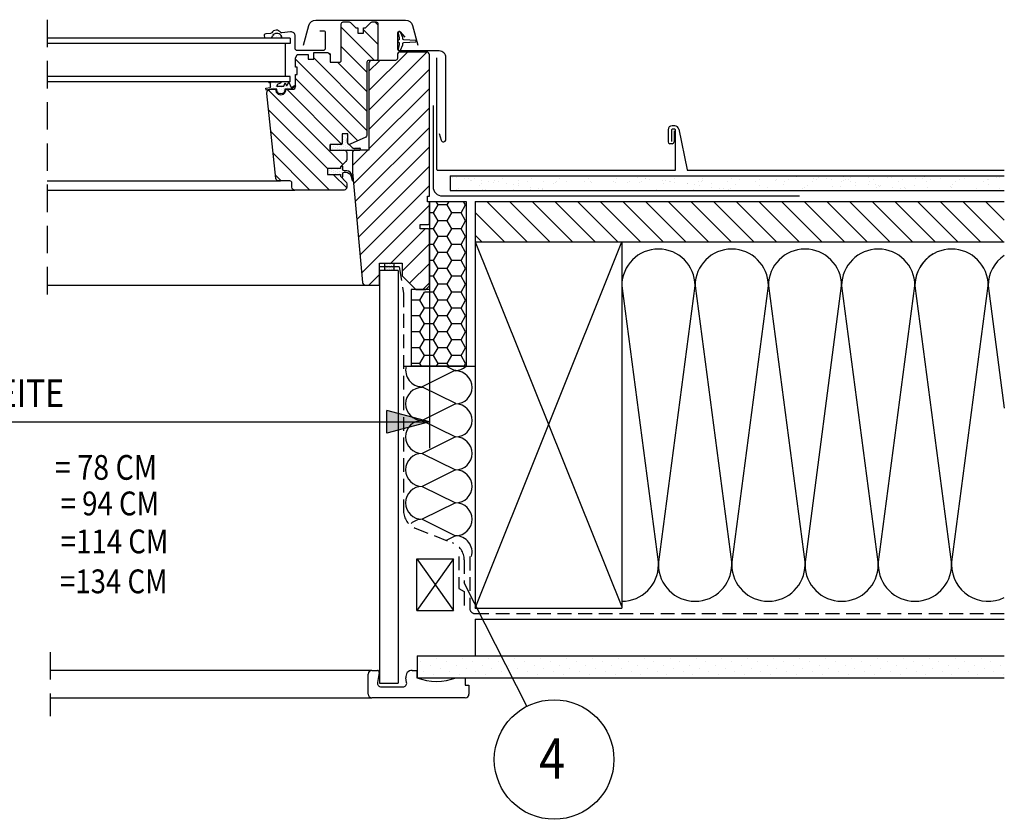
# Model space of a CAD drawing. Extents: x 0 to 4200, y 0 to 2970.
# Drawn here: x 2783 to 3321, y 897 to 1334 of the extents above; entities that cross this region are included whole.
import ezdxf

# ---------------------------------------------------------------- set-up
doc = ezdxf.new("R2010")
doc.units = 0
doc.header["$LTSCALE"] = 60
doc.header["$MEASUREMENT"] = 0
for name, pattern in [('AUSGEZOGEN', [0]), ('VERDECKT', [0.375, 0.25, -0.125]), ('VERDECKT2', [0.1875, 0.125, -0.0625])]:
    doc.linetypes.add(name, pattern=pattern)
for name, color, linetype in [('VELUX-BDX', 6, 'CONTINUOUS'), ('VELUX-DACH', 7, 'CONTINUOUS'), ('VELUX-DACHSCHRAFFUR', 8, 'CONTINUOUS'), ('VELUX-EINDECKRAHMEN', 4, 'CONTINUOUS'), ('VELUX-FENSTER', 2, 'CONTINUOUS'), ('VELUX-FENSTERSCHRAFFUR', 8, 'CONTINUOUS'), ('VELUX-INNENFUTTER', 2, 'CONTINUOUS'), ('VELUX-PUNKT', 1, 'CONTINUOUS'), ('VELUX-ROT', 1, 'CONTINUOUS'), ('VELUX-TEXT', 7, 'CONTINUOUS')]:
    doc.layers.add(name, color=color, linetype=linetype)
doc.styles.add('VELUX-1', font='romans.shx', dxfattribs={"width": 0.85, "height": 15})
pattern_1 = [(150, (3710.3122, 1225.1306), (0.0837341, 1.3950318), [0, -1.25])]
pattern_2 = [(225, (8376.4218, 4798.846), (-0.66291261, 0.22097087), [0, -0.625])]

msp = doc.modelspace()

# ---------------------------------------------------------------- hatches: boundary and pattern name
at = {"layer": 'VELUX-DACHSCHRAFFUR'}
h = msp.add_hatch(dxfattribs=at)
h.set_pattern_fill('AR-SAND', color=256, scale=5, style=0)
h.set_pattern_definition([(142.5, (3926.902, -2237.457), (0.314967, 9.634119), [0, -7.6, 0, -8.5, 0, -8.125]), (172.5, (3926.902, -2237.457), (-8.848884, 14.11073), [0, -4.1, 0, -6.85, 0, -2.625]), (212.5, (3933.052, -2237.457), (-15.57071, 0.028295), [0, -2.5, 0, -9, 0, -11.75]), (222.5, (3933.052, -2237.457), (-15.030633, 4.38838), [0, -1.25, 0, -5.9, 0, -6.75])])
h.paths.add_polyline_path([(3018.3, 1240.43), (3018.3, 1248.43), (3320.75, 1248.43), (3320.75, 1240.43)])
h = msp.add_hatch(dxfattribs=at)
h.set_pattern_fill('ANSI31', color=256, scale=70, style=0)
h.set_pattern_definition([(135, (3926.902, -2240.457), (6.187184, 6.187184), [])])
h.paths.add_polyline_path([(3320.75, 1234.43), (3320.75, 1212.43), (3031.97, 1212.43), (3031.97, 1234.43)])
h = msp.add_hatch(dxfattribs=at)
h.set_pattern_fill('DOTS', color=256, scale=10, angle=-45, style=0)
h.set_pattern_definition(pattern_2)
h.paths.add_polyline_path([(2982.54, 1198.67), (2982.54, 1200.67), (2987.58, 1200.67), (2987.58, 1198.67)])
h = msp.add_hatch(dxfattribs=at)
h.set_pattern_fill('DOTS', color=256, scale=10, angle=-45, style=0)
h.set_pattern_definition(pattern_2)
h.paths.add_polyline_path([(2982.54, 1198.67), (2987.58, 1198.67), (2987.58, 1196.67), (2982.54, 1196.67)])
at = {"layer": 'VELUX-FENSTERSCHRAFFUR'}
h = msp.add_hatch(dxfattribs=at)
h.set_pattern_fill('ANSI31', color=256, scale=60, style=0)
h.set_pattern_definition([(135, (3710.312, 1225.1306), (5.3033, 5.3033), [])])
edge = h.paths.add_edge_path()
edge.add_line((2952.87, 1265.43), (2952.87, 1262.43))
edge.add_line((2952.87, 1262.43), (2960.37, 1262.43))
edge.add_arc((2960.37, 1260.93), 1.5, 0, 90, ccw=False)
edge.add_line((2961.87, 1260.93), (2961.87, 1257.35))
edge.add_arc((2960.37, 1257.35), 1.5, 315, 360, ccw=False)
edge.add_line((2961.43, 1256.29), (2958.37, 1253.23))
edge.add_line((2958.37, 1253.23), (2958.37, 1252.33))
edge.add_line((2958.37, 1252.33), (2951.27, 1252.33))
edge.add_line((2951.27, 1252.33), (2951.27, 1249.13))
edge.add_line((2951.27, 1249.13), (2958.37, 1249.13))
edge.add_line((2958.37, 1249.13), (2958.37, 1248.23))
edge.add_line((2958.37, 1248.23), (2961.43, 1245.17))
edge.add_arc((2960.37, 1244.1), 1.5, 0, 45, ccw=False)
edge.add_line((2961.87, 1244.1), (2961.87, 1242.13))
edge.add_arc((2960.37, 1242.13), 1.5, -90, 0, ccw=False)
edge.add_line((2960.37, 1240.63), (2933.37, 1240.63))
edge.add_arc((2933.37, 1242.13), 1.5, 180, 270, ccw=False)
edge.add_line((2931.87, 1242.13), (2931.87, 1244.63))
edge.add_arc((2930.87, 1244.63), 1, 0, 90)
edge.add_line((2930.87, 1245.63), (2924.62, 1245.63))
edge.add_arc((2924.62, 1247.13), 1.5, 186, 270, ccw=False)
edge.add_line((2923.13, 1246.97), (2918.25, 1293.42))
edge.add_arc((2920.23, 1293.63), 2, 90, 186, ccw=False)
edge.add_line((2920.23, 1295.63), (2923.08, 1295.63))
edge.add_line((2923.08, 1295.63), (2923.13, 1295.63))
edge.add_arc((2925.87, 1295.38), 2.75, 174.7841, 365.2159)
edge.add_line((2928.61, 1295.63), (2928.66, 1295.63))
edge.add_line((2928.66, 1295.63), (2932.37, 1295.63))
edge.add_arc((2932.37, 1297.13), 1.5, 270, 360)
edge.add_line((2933.87, 1297.13), (2933.87, 1303.63))
edge.add_line((2933.87, 1303.63), (2934.87, 1303.63))
edge.add_line((2934.87, 1303.63), (2934.87, 1307.63))
edge.add_line((2934.87, 1307.63), (2933.87, 1307.63))
edge.add_line((2933.87, 1307.63), (2933.87, 1312.63))
edge.add_line((2933.87, 1312.63), (2934.87, 1314.63))
edge.add_line((2934.87, 1314.63), (2940.87, 1314.63))
edge.add_line((2940.87, 1314.63), (2940.87, 1312.13))
edge.add_line((2940.87, 1312.13), (2943.87, 1312.13))
edge.add_line((2943.87, 1312.13), (2943.87, 1315.63))
edge.add_line((2943.87, 1315.63), (2951.37, 1315.63))
edge.add_arc((2951.37, 1314.13), 1.5, 0, 90, ccw=False)
edge.add_line((2952.87, 1314.13), (2952.87, 1310.43))
edge.add_line((2952.87, 1310.43), (2957.87, 1310.43))
edge.add_arc((2957.87, 1311.43), 1, 270, 360)
edge.add_line((2958.87, 1311.43), (2958.87, 1331.43))
edge.add_arc((2959.87, 1331.43), 1, 90, 180, ccw=False)
edge.add_line((2959.87, 1332.43), (2963.15, 1332.43))
edge.add_arc((2963.15, 1331.43), 1, 45, 90, ccw=False)
edge.add_line((2963.86, 1332.13), (2966.77, 1329.23))
edge.add_line((2966.77, 1329.23), (2967.97, 1329.23))
edge.add_line((2967.97, 1329.23), (2967.97, 1326.23))
edge.add_line((2967.97, 1326.23), (2970.97, 1326.23))
edge.add_line((2970.97, 1326.23), (2970.97, 1329.23))
edge.add_line((2970.97, 1329.23), (2972.17, 1329.23))
edge.add_line((2972.17, 1329.23), (2975.08, 1332.13))
edge.add_arc((2975.78, 1331.43), 1, 90, 135, ccw=False)
edge.add_line((2975.78, 1332.43), (2977.87, 1332.43))
edge.add_arc((2977.87, 1331.43), 1, 0, 90, ccw=False)
edge.add_line((2978.87, 1331.43), (2978.87, 1312.43))
edge.add_arc((2977.87, 1312.43), 1, -90, 0, ccw=False)
edge.add_line((2977.87, 1311.43), (2973.87, 1311.43))
edge.add_arc((2973.87, 1310.43), 1, 90, 180)
edge.add_line((2972.87, 1310.43), (2972.87, 1270.5))
edge.add_arc((2971.87, 1270.5), 1, -64.9831, 0, ccw=False)
edge.add_line((2972.29, 1269.59), (2963.79, 1265.62))
edge.add_arc((2963.37, 1266.53), 1, 180, 295.0169, ccw=False)
edge.add_line((2962.37, 1266.53), (2962.37, 1271.23))
edge.add_line((2962.37, 1271.23), (2959.37, 1271.23))
edge.add_line((2959.37, 1271.23), (2959.37, 1266.44))
edge.add_arc((2958.37, 1266.43), 1, -89.9982, 0.5405, ccw=False)
edge.add_line((2958.37, 1265.43), (2952.87, 1265.43))
h = msp.add_hatch(dxfattribs=at)
h.set_pattern_fill('DOTS', color=256, scale=20, angle=30, style=0)
h.set_pattern_definition(pattern_1)
h.paths.add_polyline_path([(2926.01, 1324.97), (2926.36, 1323.72), (2926.39, 1323.63), (2920.87, 1323.63), (2921.28, 1324.83, -0.515836)])
h = msp.add_hatch(dxfattribs=at)
h.set_pattern_fill('ANSI31', color=256, scale=60, angle=90, style=0)
h.set_pattern_definition([(45, (3710.312, 1225.1306), (5.3033, -5.3033), [])])
h.paths.add_polyline_path([(2964.97, 1260.93, -0.414214), (2966.47, 1262.43), (2968.84, 1262.43, 0.103533), (2969.05, 1262.43), (2973.97, 1262.43), (2973.97, 1309.93, -0.414214), (2975.47, 1311.43), (2988.47, 1311.43, 0.414214), (2989.47, 1312.43), (2989.47, 1314.43, -0.414214), (2990.97, 1315.93), (3005.47, 1315.93, -0.414214), (3006.97, 1314.43), (3006.97, 1237.23), (3005.97, 1237.23), (3005.97, 1234.23), (3006.97, 1234.23), (3006.97, 1222.33), (3006.47, 1221.83), (3001.97, 1221.83), (3001.97, 1219.43), (3006.47, 1219.43), (3006.97, 1218.93), (3006.97, 1188.43), (3004.97, 1186.43), (2999.47, 1186.43), (2992.17, 1193.73), (2992.17, 1200.73), (2979.67, 1200.73), (2979.67, 1188.73), (2972.04, 1188.73, -0.387475), (2970.54, 1190.09), (2965.38, 1245.99, 0.069088), (2965.37, 1246.07), (2964.97, 1250.43)])
h = msp.add_hatch(dxfattribs=at)
h.set_pattern_fill('DOTS', color=256, scale=20, angle=30, style=0)
h.set_pattern_definition(pattern_1)
edge = h.paths.add_edge_path()
edge.add_spline(control_points=[(2923.99, 1297.93), (2924.06, 1298.12), (2924.13, 1298.31), (2924.2, 1298.5)], knot_values=[0.173415, 0.173415, 0.173415, 0.173415, 0.775479, 0.775479, 0.775479, 0.775479], degree=3, periodic=0)
edge.add_arc((2923.77, 1301.33), 2.87, 278.7873, 323.5401)
edge.add_line((2926.07, 1299.63), (2919.27, 1299.63))
edge.add_arc((2931, 1314.34), 18.82, 231.4297, 235.317)
edge.add_line((2920.29, 1298.86), (2920.29, 1296.95))
edge.add_arc((2919.99, 1296.95), 0.3, 280, 360, ccw=False)
edge.add_line((2920.04, 1296.66), (2917.62, 1296.23))
edge.add_line((2917.62, 1296.23), (2917.81, 1295.14))
edge.add_line((2917.81, 1295.14), (2920.54, 1295.63))
edge.add_line((2920.54, 1295.63), (2923.62, 1295.63))
edge.add_line((2923.62, 1295.63), (2923.62, 1295.38))
edge.add_arc((2925.87, 1295.38), 2.25, 540, 720)
edge.add_line((2928.12, 1295.38), (2928.12, 1295.63))
edge.add_line((2928.12, 1295.63), (2931.46, 1295.63))
edge.add_line((2931.46, 1295.63), (2933.73, 1297.16))
edge.add_arc((2933.57, 1297.41), 0.3, 304.0243, 477.7627)
edge.add_line((2933.43, 1297.68), (2931.46, 1296.64))
edge.add_line((2931.46, 1296.64), (2930.17, 1299.53))
edge.add_line((2930.17, 1299.53), (2929.42, 1297.83))
edge.add_arc((2929.14, 1297.96), 0.3, 204, 336, ccw=False)
edge.add_line((2928.87, 1297.83), (2928.29, 1299.13))
edge.add_line((2928.29, 1299.13), (2927.49, 1297.33))
edge.add_line((2927.49, 1297.33), (2923.54, 1297.33))
edge.add_spline(control_points=[(2923.54, 1297.33), (2923.63, 1297.43), (2923.72, 1297.54), (2923.81, 1297.64)], knot_values=[0.084315, 0.084315, 0.084315, 0.084315, 0.499395, 0.499395, 0.499395, 0.499395], degree=3, periodic=0)
edge.add_arc((2923.05, 1298.29), 1, 319.2523, 338.9286)
edge = h.paths.add_edge_path(flags=17)
edge.add_line((2923.07, 1295.63), (2923.13, 1295.63))
h = msp.add_hatch(dxfattribs=at)
h.set_pattern_fill('DOTS', color=256, scale=20, angle=30, style=0)
h.set_pattern_definition(pattern_1)
edge = h.paths.add_edge_path()
edge.add_line((2959.37, 1271.23), (2959.37, 1266.44))
edge.add_arc((2958.35, 1266.44), 1.01, 270.8242, 359.7181, ccw=False)
edge.add_line((2958.37, 1265.43), (2952.87, 1265.43))
edge.add_line((2952.87, 1265.43), (2952.87, 1262.43))
edge.add_line((2952.87, 1262.43), (2969.05, 1262.43))
edge.add_arc((2968.95, 1262.92), 0.5, 281.8219, 463.1451)
edge.add_line((2968.83, 1263.4), (2966.04, 1263.4))
edge.add_arc((2966.04, 1265.4), 2, 222.4998, 270, ccw=False)
edge.add_line((2964.57, 1264.05), (2963.2, 1265.54))
edge.add_arc((2963.46, 1266.67), 1.16, 186.4808, 256.8969, ccw=False)
edge.add_line((2962.31, 1266.54), (2962.37, 1271.23))
edge.add_line((2962.37, 1271.23), (2959.37, 1271.23))
h = msp.add_hatch(dxfattribs=at)
h.set_pattern_fill('DOTS', color=256, scale=20, angle=30, style=0)
h.set_pattern_definition(pattern_1)
h.paths.add_polyline_path([(2958.37, 1252.33), (2951.27, 1252.33), (2951.27, 1249.13), (2958.37, 1249.13), (2958.37, 1248.43, 0.198912), (2958.46, 1248.21), (2958.99, 1247.68, 0.668179), (2959.67, 1247.97), (2959.67, 1249.6, -0.32499), (2960.08, 1250.17), (2960.55, 1250.33), (2961.24, 1250.35, -0.357566), (2964.28, 1248.07), (2964.78, 1246, 0.977354), (2965.38, 1245.99), (2965.38, 1246.01), (2964.7, 1248.78, 0.334355), (2961.91, 1251.07), (2960.55, 1251.13), (2960.08, 1251.28, -0.32499), (2959.67, 1251.85), (2959.67, 1253.53, 0.668179), (2959.16, 1253.74), (2958.46, 1253.04, 0.198912), (2958.37, 1252.83)])
at = {"layer": 'VELUX-TEXT'}
msp.add_hatch(color=256, dxfattribs=at).paths.add_polyline_path([(2983.79, 1120.38), (2983.79, 1107.96), (3006.97, 1114.17)])

# ---------------------------------------------------------------- linework, layer by layer
at = {"layer": 'VELUX-BDX', "linetype": 'AUSGEZOGEN'}
msp.add_line((3008.97, 1286.72), (3008.97, 1242.43), dxfattribs=at)
at = {"layer": 'VELUX-BDX'}
for p, q in [((3013.97, 1237.43), (3208.97, 1237.43)), ((3006.97, 1234.43), (3006.97, 1186.43)), ((3006.97, 1234.43), (3026.97, 1234.43)), ((3026.97, 1234.43), (3026.97, 1144.43)), ((3006.97, 1186.43), (2996.97, 1186.43)), ((2996.97, 1186.43), (2996.97, 1144.43)), ((3026.97, 1144.43), (2996.97, 1144.43))]:
    msp.add_line(p, q, dxfattribs=at)
at = {"layer": 'VELUX-BDX', "color": 6}
for p, q in [((3009.22, 1228.18), (3011.72, 1232.51)), ((3011.72, 1232.51), (3010.62, 1234.43)), ((3016.72, 1232.51), (3011.72, 1232.51)), ((3016.72, 1232.51), (3017.83, 1234.43)), ((3019.22, 1228.18), (3016.72, 1232.51)), ((3024.22, 1228.18), (3026.72, 1232.51)), ((3026.72, 1232.51), (3025.62, 1234.43)), ((3009.22, 1228.18), (3006.97, 1228.18)), ((3011.72, 1223.85), (3009.22, 1228.18)), ((3016.72, 1223.85), (3019.22, 1228.18)), ((3024.22, 1228.18), (3019.22, 1228.18)), ((3026.72, 1223.85), (3024.22, 1228.18)), ((3009.22, 1219.52), (3011.72, 1223.85)), ((3016.72, 1223.85), (3011.72, 1223.85)), ((3019.22, 1219.52), (3016.72, 1223.85)), ((3024.22, 1219.52), (3026.72, 1223.85)), ((3026.97, 1223.85), (3026.72, 1223.85)), ((3009.22, 1219.52), (3006.97, 1219.52)), ((3011.72, 1215.19), (3009.22, 1219.52)), ((3009.22, 1210.86), (3011.72, 1215.19)), ((3016.72, 1215.19), (3011.72, 1215.19)), ((3016.72, 1215.19), (3019.22, 1219.52)), ((3019.22, 1210.86), (3016.72, 1215.19)), ((3024.22, 1219.52), (3019.22, 1219.52)), ((3026.72, 1215.19), (3024.22, 1219.52)), ((3024.22, 1210.86), (3026.72, 1215.19)), ((3026.97, 1215.19), (3026.72, 1215.19)), ((3009.22, 1210.86), (3006.97, 1210.86)), ((3011.72, 1206.53), (3009.22, 1210.86)), ((3016.72, 1206.53), (3019.22, 1210.86)), ((3024.22, 1210.86), (3019.22, 1210.86)), ((3026.72, 1206.53), (3024.22, 1210.86)), ((3009.22, 1202.2), (3011.72, 1206.53)), ((3016.72, 1206.53), (3011.72, 1206.53)), ((3019.22, 1202.2), (3016.72, 1206.53)), ((3024.22, 1202.2), (3026.72, 1206.53)), ((3026.97, 1206.53), (3026.72, 1206.53)), ((3009.22, 1202.2), (3006.97, 1202.2)), ((3011.72, 1197.87), (3009.22, 1202.2)), ((3016.72, 1197.87), (3019.22, 1202.2)), ((3024.22, 1202.2), (3019.22, 1202.2)), ((3026.72, 1197.87), (3024.22, 1202.2)), ((3009.22, 1193.54), (3006.97, 1193.54)), ((3009.22, 1193.54), (3011.72, 1197.87)), ((3011.72, 1189.21), (3009.22, 1193.54)), ((3016.72, 1197.87), (3011.72, 1197.87)), ((3019.22, 1193.54), (3016.72, 1197.87)), ((3016.72, 1189.21), (3019.22, 1193.54)), ((3024.22, 1193.54), (3019.22, 1193.54)), ((3024.22, 1193.54), (3026.72, 1197.87)), ((3026.72, 1189.21), (3024.22, 1193.54)), ((3026.97, 1197.87), (3026.72, 1197.87)), ((3009.22, 1184.88), (3011.72, 1189.21)), ((3016.72, 1189.21), (3011.72, 1189.21)), ((3019.22, 1184.88), (3016.72, 1189.21)), ((3024.22, 1184.88), (3026.72, 1189.21)), ((3026.97, 1189.21), (3026.72, 1189.21)), ((3001.72, 1180.55), (3004.22, 1184.88)), ((3009.22, 1184.88), (3004.22, 1184.88)), ((3011.72, 1180.55), (3009.22, 1184.88)), ((3016.72, 1180.55), (3019.22, 1184.88)), ((3024.22, 1184.88), (3019.22, 1184.88)), ((3026.72, 1180.55), (3024.22, 1184.88)), ((3001.72, 1180.55), (2996.97, 1180.55)), ((3004.22, 1176.22), (3001.72, 1180.55)), ((3009.22, 1176.22), (3011.72, 1180.55)), ((3016.72, 1180.55), (3011.72, 1180.55)), ((3019.22, 1176.22), (3016.72, 1180.55)), ((3024.22, 1176.22), (3026.72, 1180.55)), ((3026.97, 1180.55), (3026.72, 1180.55)), ((3001.72, 1171.89), (2996.97, 1171.89)), ((3001.72, 1171.89), (3004.22, 1176.22)), ((3004.22, 1167.56), (3001.72, 1171.89)), ((3009.22, 1176.22), (3004.22, 1176.22)), ((3011.72, 1171.89), (3009.22, 1176.22)), ((3009.22, 1167.56), (3011.72, 1171.89)), ((3016.72, 1171.89), (3011.72, 1171.89)), ((3016.72, 1171.89), (3019.22, 1176.22)), ((3019.22, 1167.56), (3016.72, 1171.89)), ((3024.22, 1176.22), (3019.22, 1176.22)), ((3026.72, 1171.89), (3024.22, 1176.22)), ((3024.22, 1167.56), (3026.72, 1171.89)), ((3026.97, 1171.89), (3026.72, 1171.89)), ((3001.72, 1163.23), (3004.22, 1167.56)), ((3009.22, 1167.56), (3004.22, 1167.56)), ((3011.72, 1163.23), (3009.22, 1167.56)), ((3016.72, 1163.23), (3019.22, 1167.56)), ((3024.22, 1167.56), (3019.22, 1167.56)), ((3026.72, 1163.23), (3024.22, 1167.56)), ((3001.72, 1163.23), (2996.97, 1163.23)), ((3004.22, 1158.9), (3001.72, 1163.23)), ((3009.22, 1158.9), (3011.72, 1163.23)), ((3016.72, 1163.23), (3011.72, 1163.23)), ((3019.22, 1158.9), (3016.72, 1163.23)), ((3024.22, 1158.9), (3026.72, 1163.23)), ((3026.97, 1163.23), (3026.72, 1163.23)), ((3001.72, 1154.57), (3004.22, 1158.9)), ((3009.22, 1158.9), (3004.22, 1158.9)), ((3011.72, 1154.57), (3009.22, 1158.9)), ((3016.72, 1154.57), (3019.22, 1158.9)), ((3024.22, 1158.9), (3019.22, 1158.9)), ((3026.72, 1154.57), (3024.22, 1158.9)), ((3001.72, 1154.57), (2996.97, 1154.57)), ((3004.22, 1150.24), (3001.72, 1154.57)), ((3001.72, 1145.91), (3004.22, 1150.24)), ((3009.22, 1150.24), (3004.22, 1150.24)), ((3009.22, 1150.24), (3011.72, 1154.57)), ((3011.72, 1145.91), (3009.22, 1150.24)), ((3016.72, 1154.57), (3011.72, 1154.57)), ((3019.22, 1150.24), (3016.72, 1154.57)), ((3016.72, 1145.91), (3019.22, 1150.24)), ((3024.22, 1150.24), (3019.22, 1150.24)), ((3024.22, 1150.24), (3026.72, 1154.57)), ((3026.72, 1145.91), (3024.22, 1150.24)), ((3026.97, 1154.57), (3026.72, 1154.57)), ((3001.72, 1145.91), (2996.97, 1145.91)), ((3002.58, 1144.43), (3001.72, 1145.91)), ((3010.87, 1144.43), (3011.72, 1145.91)), ((3016.72, 1145.91), (3011.72, 1145.91)), ((3017.58, 1144.43), (3016.72, 1145.91)), ((3025.87, 1144.43), (3026.72, 1145.91)), ((3026.97, 1145.91), (3026.72, 1145.91))]:
    msp.add_line(p, q, dxfattribs=at)
at = {"layer": 'VELUX-BDX'}
msp.add_arc((3013.97, 1242.43), 5, 180, 270, dxfattribs=at)
at = {"layer": 'VELUX-DACH'}
for p, q in [((3140.89, 1275.73), (3139.5, 1275.73)), ((3143.11, 1273.88), (3147.57, 1251.59)), ((3137.2, 1273.43), (3137.2, 1266.93)), ((3140.5, 1273.03), (3140.5, 1266.93)), ((3139.5, 1265.93), (3138.2, 1265.93)), ((3147.77, 1251.43), (3320.75, 1251.43)), ((3031.97, 1234.43), (3320.75, 1234.43)), ((3031.97, 1234.43), (3031.97, 1012.43)), ((3031.97, 1212.43), (3320.75, 1212.43)), ((3031.97, 1212.43), (3320.75, 1212.43)), ((3031.97, 1212.43), (3187.93, 1212.43)), ((3111.97, 1212.43), (3320.75, 1212.43)), ((3111.97, 1212.43), (3111.97, 1012.43)), ((2982.54, 1200.67), (2982.54, 1198.67)), ((2982.54, 1198.67), (2982.54, 1196.67)), ((2987.58, 1200.67), (2987.58, 1198.67)), ((2987.58, 1198.67), (2987.58, 1196.67)), ((2992.87, 1144.43), (3031.97, 1144.43)), ((3031.97, 1006.43), (3320.75, 1006.43)), ((3031.97, 1006.43), (3031.97, 986.43)), ((3000.33, 986.43), (3320.75, 986.43)), ((3000.33, 986.43), (3000.33, 974.43)), ((3000.33, 974.43), (3320.75, 974.43))]:
    msp.add_line(p, q, dxfattribs=at)
at = {"layer": 'VELUX-DACH', "color": 3, "linetype": 'AUSGEZOGEN'}
for p, q in [((3018.3, 1248.43), (3320.75, 1248.43)), ((3018.3, 1248.43), (3018.3, 1240.43)), ((3018.3, 1240.43), (3320.75, 1240.43)), ((2990.5, 1198.67), (2979.67, 1198.67))]:
    msp.add_line(p, q, dxfattribs=at)
at = {"layer": 'VELUX-DACH', "color": 3, "linetype": 'VERDECKT2'}
for p, q in [((2990.5, 1198.67), (2992.87, 1184.24)), ((2992.87, 1184.24), (2992.87, 1065.42)), ((2999.19, 1056.13), (3019.65, 1048.02)), ((3022.97, 1040.64), (3022.97, 1023.18)), ((3025.97, 1038.73), (3025.97, 1026.14)), ((3028.97, 1040.54), (3028.97, 1012.43)), ((3022.97, 1023.18), (3025.97, 1021.41)), ((3025.97, 1021.41), (3025.97, 1011.71)), ((3031.97, 1009.43), (3320.75, 1009.43))]:
    msp.add_line(p, q, dxfattribs=at)
at = {"layer": 'VELUX-DACH', "color": 7}
for p, q in [((3031.97, 1154.16), (3031.97, 1012.43)), ((3000.08, 1011.11), (3000.08, 1039.32)), ((3000.08, 1039.32), (3020.08, 1039.32)), ((3020.08, 1011.11), (3020.08, 1039.32))]:
    msp.add_line(p, q, dxfattribs=at)
at = {"layer": 'VELUX-DACH', "color": 7, "linetype": 'AUSGEZOGEN'}
msp.add_line((3000.08, 1011.11), (3020.08, 1011.11), dxfattribs=at)
at = {"layer": 'VELUX-DACH', "linetype": 'AUSGEZOGEN'}
msp.add_line((3031.97, 1012.43), (3111.97, 1012.43), dxfattribs=at)
at = {"layer": 'VELUX-DACH', "color": 8}
for p, q in [((3011.06, 984.81), (3011.06, 984.81)), ((3025.2, 984.81), (3025.2, 984.81)), ((3039.35, 984.81), (3039.35, 984.81)), ((3053.49, 984.81), (3053.49, 984.81)), ((3067.63, 984.81), (3067.63, 984.81)), ((3081.77, 984.81), (3081.77, 984.81)), ((3095.92, 984.81), (3095.92, 984.81)), ((3110.06, 984.81), (3110.06, 984.81)), ((3124.2, 984.81), (3124.2, 984.81)), ((3138.34, 984.81), (3138.34, 984.81)), ((3152.48, 984.81), (3152.48, 984.81)), ((3166.63, 984.81), (3166.63, 984.81)), ((3180.77, 984.81), (3180.77, 984.81)), ((3194.91, 984.81), (3194.91, 984.81)), ((3209.05, 984.81), (3209.05, 984.81)), ((3223.19, 984.81), (3223.19, 984.81)), ((3237.34, 984.81), (3237.34, 984.81)), ((3251.48, 984.81), (3251.48, 984.81)), ((3265.62, 984.81), (3265.62, 984.81)), ((3279.76, 984.81), (3279.76, 984.81)), ((3293.91, 984.81), (3293.91, 984.81)), ((3308.05, 984.81), (3308.05, 984.81)), ((3002.22, 983.05), (3002.22, 983.05)), ((3007.53, 981.28), (3007.53, 981.28)), ((3012.83, 979.51), (3012.83, 979.51)), ((3016.37, 983.05), (3016.37, 983.05)), ((3021.67, 981.28), (3021.67, 981.28)), ((3026.97, 979.51), (3026.97, 979.51)), ((3030.51, 983.05), (3030.51, 983.05)), ((3035.81, 981.28), (3035.81, 981.28)), ((3041.11, 979.51), (3041.11, 979.51)), ((3044.65, 983.05), (3044.65, 983.05)), ((3049.95, 981.28), (3049.95, 981.28)), ((3055.26, 979.51), (3055.26, 979.51)), ((3058.79, 983.05), (3058.79, 983.05)), ((3064.1, 981.28), (3064.1, 981.28)), ((3069.4, 979.51), (3069.4, 979.51)), ((3072.93, 983.05), (3072.93, 983.05)), ((3078.24, 981.28), (3078.24, 981.28)), ((3083.54, 979.51), (3083.54, 979.51)), ((3087.08, 983.05), (3087.08, 983.05)), ((3092.38, 981.28), (3092.38, 981.28)), ((3097.68, 979.51), (3097.68, 979.51)), ((3101.22, 983.05), (3101.22, 983.05)), ((3106.52, 981.28), (3106.52, 981.28)), ((3111.83, 979.51), (3111.83, 979.51)), ((3115.36, 983.05), (3115.36, 983.05)), ((3120.66, 981.28), (3120.66, 981.28)), ((3125.97, 979.51), (3125.97, 979.51)), ((3129.5, 983.05), (3129.5, 983.05)), ((3134.81, 981.28), (3134.81, 981.28)), ((3140.11, 979.51), (3140.11, 979.51)), ((3143.65, 983.05), (3143.65, 983.05)), ((3148.95, 981.28), (3148.95, 981.28)), ((3154.25, 979.51), (3154.25, 979.51)), ((3157.79, 983.05), (3157.79, 983.05)), ((3163.09, 981.28), (3163.09, 981.28)), ((3168.39, 979.51), (3168.39, 979.51)), ((3171.93, 983.05), (3171.93, 983.05)), ((3177.23, 981.28), (3177.23, 981.28)), ((3182.54, 979.51), (3182.54, 979.51)), ((3186.07, 983.05), (3186.07, 983.05)), ((3191.37, 981.28), (3191.37, 981.28)), ((3196.68, 979.51), (3196.68, 979.51)), ((3200.21, 983.05), (3200.21, 983.05)), ((3205.52, 981.28), (3205.52, 981.28)), ((3210.82, 979.51), (3210.82, 979.51)), ((3214.36, 983.05), (3214.36, 983.05)), ((3219.66, 981.28), (3219.66, 981.28)), ((3224.96, 979.51), (3224.96, 979.51)), ((3228.5, 983.05), (3228.5, 983.05)), ((3233.8, 981.28), (3233.8, 981.28)), ((3239.1, 979.51), (3239.1, 979.51)), ((3242.64, 983.05), (3242.64, 983.05)), ((3247.94, 981.28), (3247.94, 981.28)), ((3253.25, 979.51), (3253.25, 979.51)), ((3256.78, 983.05), (3256.78, 983.05)), ((3262.09, 981.28), (3262.09, 981.28)), ((3267.39, 979.51), (3267.39, 979.51)), ((3270.92, 983.05), (3270.92, 983.05)), ((3276.23, 981.28), (3276.23, 981.28)), ((3281.53, 979.51), (3281.53, 979.51)), ((3285.07, 983.05), (3285.07, 983.05)), ((3290.37, 981.28), (3290.37, 981.28)), ((3295.67, 979.51), (3295.67, 979.51)), ((3299.21, 983.05), (3299.21, 983.05)), ((3304.51, 981.28), (3304.51, 981.28)), ((3309.82, 979.51), (3309.82, 979.51)), ((3313.35, 983.05), (3313.35, 983.05)), ((3318.65, 981.28), (3318.65, 981.28)), ((3003.99, 977.74), (3003.99, 977.74)), ((3009.29, 975.98), (3009.29, 975.98)), ((3018.13, 977.74), (3018.13, 977.74)), ((3023.44, 975.98), (3023.44, 975.98)), ((3032.28, 977.74), (3032.28, 977.74)), ((3037.58, 975.98), (3037.58, 975.98)), ((3046.42, 977.74), (3046.42, 977.74)), ((3051.72, 975.98), (3051.72, 975.98)), ((3060.56, 977.74), (3060.56, 977.74)), ((3065.86, 975.98), (3065.86, 975.98)), ((3074.7, 977.74), (3074.7, 977.74)), ((3080.01, 975.98), (3080.01, 975.98)), ((3088.84, 977.74), (3088.84, 977.74)), ((3094.15, 975.98), (3094.15, 975.98)), ((3102.99, 977.74), (3102.99, 977.74)), ((3108.29, 975.98), (3108.29, 975.98)), ((3117.13, 977.74), (3117.13, 977.74)), ((3122.43, 975.98), (3122.43, 975.98)), ((3131.27, 977.74), (3131.27, 977.74)), ((3136.57, 975.98), (3136.57, 975.98)), ((3145.41, 977.74), (3145.41, 977.74)), ((3150.72, 975.98), (3150.72, 975.98)), ((3159.56, 977.74), (3159.56, 977.74)), ((3164.86, 975.98), (3164.86, 975.98)), ((3173.7, 977.74), (3173.7, 977.74)), ((3179, 975.98), (3179, 975.98)), ((3187.84, 977.74), (3187.84, 977.74)), ((3193.14, 975.98), (3193.14, 975.98)), ((3201.98, 977.74), (3201.98, 977.74)), ((3207.28, 975.98), (3207.28, 975.98)), ((3216.12, 977.74), (3216.12, 977.74)), ((3221.43, 975.98), (3221.43, 975.98)), ((3230.27, 977.74), (3230.27, 977.74)), ((3235.57, 975.98), (3235.57, 975.98)), ((3244.41, 977.74), (3244.41, 977.74)), ((3249.71, 975.98), (3249.71, 975.98)), ((3258.55, 977.74), (3258.55, 977.74)), ((3263.85, 975.98), (3263.85, 975.98)), ((3272.69, 977.74), (3272.69, 977.74)), ((3278, 975.98), (3278, 975.98)), ((3286.83, 977.74), (3286.83, 977.74)), ((3292.14, 975.98), (3292.14, 975.98)), ((3300.98, 977.74), (3300.98, 977.74)), ((3306.28, 975.98), (3306.28, 975.98)), ((3315.12, 977.74), (3315.12, 977.74)), ((3320.42, 975.98), (3320.42, 975.98))]:
    msp.add_line(p, q, dxfattribs=at)
at = {"layer": 'VELUX-DACH'}
for centre, radius, start, end in [((3139.5, 1273.43), 2.3, 90, 180), ((3140.86, 1273.43), 2.3, 11.3181, 90), ((3138.2, 1266.93), 1, 180, 270), ((3139.5, 1266.93), 1, 270, 0)]:
    msp.add_arc(centre, radius, start, end, dxfattribs=at)
at = {"layer": 'VELUX-DACH', "color": 3, "linetype": 'VERDECKT2'}
for centre, radius, start, end in [((3002.87, 1065.42), 10, 180, 248.3987), ((3015.97, 1038.73), 10, 0, 68.3987), ((3031.97, 1012.43), 3, 180, 270)]:
    msp.add_arc(centre, radius, start, end, dxfattribs=at)
at = {"layer": 'VELUX-DACHSCHRAFFUR'}
for p, q in [((3031.97, 1012.43), (3111.97, 1212.43)), ((3031.97, 1212.43), (3111.97, 1013.16)), ((3111.97, 1188.43), (3131.97, 1036.16)), ((3131.97, 1036.16), (3151.97, 1188.43)), ((3151.97, 1188.43), (3171.97, 1036.16)), ((3171.97, 1036.16), (3191.97, 1188.43)), ((3191.97, 1188.43), (3211.97, 1036.16)), ((3211.97, 1036.16), (3231.97, 1188.43)), ((3231.97, 1188.43), (3251.97, 1036.16)), ((3251.97, 1036.16), (3271.97, 1188.43)), ((3271.97, 1188.43), (3291.97, 1036.16)), ((3291.97, 1036.16), (3311.97, 1188.43)), ((3311.97, 1188.43), (3320.75, 1121.59)), ((3021.27, 1142.25), (3003, 1133.25)), ((3016.14, 1144.43), (3021.27, 1141.9)), ((3003, 1133.25), (3021.27, 1124.25)), ((3021.27, 1123.9), (3003, 1114.9)), ((3003, 1114.9), (3021.27, 1105.9)), ((3021.27, 1105.9), (3003, 1096.9)), ((3003, 1096.9), (3021.27, 1087.9)), ((3021.27, 1087.9), (3003, 1078.9)), ((3003, 1078.9), (3021.27, 1069.9)), ((3021.27, 1069.9), (3003, 1060.9)), ((3003, 1060.9), (3021.27, 1051.9)), ((3021.27, 1051.9), (3016.19, 1049.39))]:
    msp.add_line(p, q, dxfattribs=at)
at = {"layer": 'VELUX-DACHSCHRAFFUR', "color": 7}
for p, q in [((3000.08, 1039.32), (3020.08, 1011.11)), ((3020.08, 1039.32), (3000.08, 1011.11))]:
    msp.add_line(p, q, dxfattribs=at)
at = {"layer": 'VELUX-DACHSCHRAFFUR'}
for centre, radius, start, end in [((3131.97, 1188.43), 20, 0, 180), ((3171.97, 1188.43), 20, 0, 180), ((3211.97, 1188.43), 20, 0, 180), ((3251.97, 1188.43), 20, 0, 180), ((3291.97, 1188.43), 20, 0, 180), ((3291.97, 1188.43), 20, 120, 180), ((3331.97, 1188.43), 20, 124.1295, 180), ((3003, 1142.25), 9, 165.9906, 270), ((3020.92, 1151.07), 9, 270, 312.3917), ((3021.27, 1132.9), 9, 270, 90), ((3003, 1123.9), 9, 90, 270), ((3021.27, 1114.9), 9, 270, 90), ((3003, 1105.9), 9, 90, 270), ((3021.27, 1096.9), 9, 270, 90), ((3003, 1087.9), 9, 90, 270), ((3021.27, 1078.9), 9, 270, 90), ((3003, 1069.9), 9, 90, 270), ((3021.27, 1060.9), 9, 270, 90), ((3003, 1051.9), 9, 90, 132.3464), ((3021.27, 1042.9), 9, 345.4617, 90), ((3111.97, 1036.16), 20, 270, 0), ((3151.97, 1036.16), 20, 180, 0), ((3191.97, 1036.16), 20, 180, 0), ((3231.97, 1036.16), 20, 180, 0), ((3271.97, 1036.16), 20, 180, 0), ((3311.97, 1036.16), 20, 180, 296.0359)]:
    msp.add_arc(centre, radius, start, end, dxfattribs=at)
at = {"layer": 'VELUX-EINDECKRAHMEN'}
for p, q in [((3011.09, 1251.93), (3011.09, 1312.85)), ((3140.89, 1273.83), (3139.5, 1273.83)), ((3139.1, 1273.43), (3139.1, 1267.22)), ((3141.29, 1251.63), (3141.29, 1273.43)), ((3011.59, 1251.43), (3141.09, 1251.43))]:
    msp.add_line(p, q, dxfattribs=at)
for centre, radius, start, end in [((3139.5, 1273.43), 0.4, 90, 180), ((3140.89, 1273.43), 0.4, 0, 90), ((3011.59, 1251.93), 0.5, 180, 270), ((3141.09, 1251.63), 0.2, 270, 0), ((3141.09, 1251.63), 0.2, 270, 348.6819), ((3147.77, 1251.63), 0.2, 180, 270), ((3147.77, 1251.63), 0.2, 191.3181, 270)]:
    msp.add_arc(centre, radius, start, end, dxfattribs=at)
at = {"layer": 'VELUX-FENSTER', "color": 9, "linetype": 'VERDECKT'}
msp.add_line((2798.35, 1333.63), (2798.35, 1178.83), dxfattribs=at)
msp.add_line((2798.35, 1333.63), (2798.35, 1178.83), dxfattribs=at)
at = {"layer": 'VELUX-FENSTER', "color": 23}
for p, q in [((2930.97, 1323.63), (2798.35, 1323.63)), ((2930.97, 1323.63), (2930.97, 1320.63)), ((2930.97, 1320.63), (2798.35, 1320.63)), ((2928.35, 1302.63), (2928.35, 1320.63)), ((2930.97, 1302.63), (2798.35, 1302.63)), ((2930.97, 1299.63), (2930.97, 1302.63)), ((2930.97, 1299.63), (2798.35, 1299.63))]:
    msp.add_line(p, q, dxfattribs=at)
at = {"layer": 'VELUX-FENSTER', "color": 6}
for p, q in [((2920.87, 1323.63), (2921.28, 1324.83)), ((2920.9, 1323.72), (2921.08, 1324.24)), ((2926.01, 1324.97), (2926.39, 1323.63)), ((2926.36, 1323.72), (2926.01, 1324.97)), ((2923.07, 1295.63), (2923.13, 1295.63)), ((2962.37, 1271.23), (2959.37, 1271.23)), ((2959.37, 1271.23), (2959.37, 1266.44)), ((2962.31, 1266.54), (2962.37, 1271.23)), ((2952.87, 1262.43), (2952.87, 1265.43)), ((2952.87, 1265.43), (2952.87, 1262.43)), ((2958.37, 1265.43), (2952.87, 1265.43)), ((2964.57, 1264.05), (2963.2, 1265.54)), ((2968.83, 1263.4), (2966.04, 1263.4)), ((2952.87, 1262.43), (2969.05, 1262.43))]:
    msp.add_line(p, q, dxfattribs=at)
at = {"layer": 'VELUX-FENSTER', "color": 4}
for points in [[(2938.27, 1319.69), (2941.17, 1330.46, -0.339229), (2945.03, 1333.43), (2993.9, 1333.43, -0.339229), (2997.76, 1330.46), (3000.66, 1319.69)], [(2947.2, 1327.54), (2949.3, 1327.54, -0.414214), (2950.1, 1326.74), (2950.1, 1317.94, -0.414214), (2948.9, 1316.74), (2934.9, 1316.74, -0.414214), (2933.7, 1317.94), (2933.7, 1324.69, 0.447795), (2931.14, 1326.97), (2926.47, 1326.44, -0.263532), (2925.74, 1326.75, 0.529673), (2920.95, 1326.48, -0.248928), (2920.31, 1326.09), (2917.78, 1325.95, 1.000942), (2917.91, 1323.65), (2920.8, 1323.82)], [(3012.37, 1271.45), (3013.31, 1267.93, 0.876976), (3015.97, 1268.28), (3015.97, 1312.93, 0.414214), (3012.32, 1316.58), (2990.52, 1316.58, -0.414214), (2989.82, 1317.28), (2989.82, 1326.58, -0.700208), (2991.05, 1327.03), (2993.57, 1324.03)]]:
    msp.add_lwpolyline(points, format="xyb", dxfattribs=at)
at = {"layer": 'VELUX-FENSTER'}
for points in [[(2952.87, 1265.43), (2952.87, 1262.43), (2960.37, 1262.43, -0.414214), (2961.87, 1260.93), (2961.87, 1257.35, -0.198912), (2961.43, 1256.29), (2958.37, 1253.23), (2958.37, 1252.33), (2951.27, 1252.33), (2951.27, 1249.13), (2958.37, 1249.13), (2958.37, 1248.23), (2961.43, 1245.17, -0.198912), (2961.87, 1244.1), (2961.87, 1242.13, -0.414214), (2960.37, 1240.63), (2933.37, 1240.63, -0.414214), (2931.87, 1242.13), (2931.87, 1244.63, 0.414214), (2930.87, 1245.63), (2924.62, 1245.63, -0.383864), (2923.13, 1246.97), (2918.25, 1293.42, -0.445229), (2920.23, 1295.63), (2923.08, 1295.63), (2923.13, 1295.63, 1.095445), (2928.61, 1295.63), (2928.66, 1295.63), (2932.37, 1295.63, 0.414214), (2933.87, 1297.13), (2933.87, 1303.63), (2934.87, 1303.63), (2934.87, 1307.63), (2933.87, 1307.63), (2933.87, 1312.63), (2934.87, 1314.63), (2940.87, 1314.63), (2940.87, 1312.13), (2943.87, 1312.13), (2943.87, 1315.63), (2951.37, 1315.63, -0.414214), (2952.87, 1314.13), (2952.87, 1310.43), (2957.87, 1310.43, 0.414214), (2958.87, 1311.43), (2958.87, 1331.43, -0.414214), (2959.87, 1332.43), (2963.15, 1332.43, -0.198912), (2963.86, 1332.13), (2966.77, 1329.23), (2967.97, 1329.23), (2967.97, 1326.23), (2970.97, 1326.23), (2970.97, 1329.23), (2972.17, 1329.23), (2975.08, 1332.13, -0.198912), (2975.78, 1332.43), (2977.87, 1332.43, -0.414214), (2978.87, 1331.43), (2978.87, 1312.43, -0.414214), (2977.87, 1311.43), (2973.87, 1311.43, 0.414214), (2972.87, 1310.43), (2972.87, 1270.5, -0.291393), (2972.29, 1269.59), (2963.79, 1265.62, -0.548715), (2962.37, 1266.53), (2962.37, 1271.23), (2959.37, 1271.23), (2959.37, 1266.44, -0.41697), (2958.37, 1265.43)], [(3006.97, 1222.33), (3006.97, 1234.23), (3005.97, 1234.23), (3005.97, 1237.23), (3006.97, 1237.23), (3006.97, 1314.43, 0.414214), (3005.47, 1315.93), (2990.97, 1315.93, 0.414214), (2989.47, 1314.43), (2989.47, 1312.43, -0.414214), (2988.47, 1311.43), (2975.47, 1311.43, 0.414214), (2973.97, 1309.93), (2973.97, 1262.43), (2966.47, 1262.43, 0.414214), (2964.97, 1260.93), (2964.97, 1250.43), (2970.54, 1190.09, 0.387475), (2972.04, 1188.73), (2979.67, 1188.73), (2979.67, 1200.73), (2992.17, 1200.73), (2992.17, 1193.73), (2999.47, 1186.43), (3004.97, 1186.43), (3006.97, 1188.43), (3006.97, 1218.93), (3006.47, 1219.43), (3001.97, 1219.43), (3001.97, 1221.83), (3006.47, 1221.83)]]:
    msp.add_lwpolyline(points, format="xyb", close=True, dxfattribs=at)
at = {"layer": 'VELUX-FENSTER', "color": 6}
msp.add_lwpolyline([(2992.46, 1320.3, -0.540065), (2992.95, 1321.17), (2999.54, 1321.63, 0.933698), (2999.54, 1322.23), (2992.95, 1322.68, -0.540065), (2992.46, 1323.55, 0.232778), (2992.47, 1323.99), (2991.15, 1326.82, 0.940052), (2989.85, 1326.31, -0.05842), (2990.53, 1322.91, -0.352853), (2990.32, 1322.6, 0.742604), (2990.32, 1321.26, -0.352853), (2990.53, 1320.95, -0.05842), (2989.85, 1317.54, 0.940052), (2991.15, 1317.03), (2992.47, 1319.86, 0.232778)], format="xyb", close=True, dxfattribs=at)
for points in [[(2923.54, 1297.33), (2927.49, 1297.33), (2928.29, 1299.13), (2928.87, 1297.83, 0.649408), (2929.42, 1297.83), (2930.17, 1299.53), (2931.46, 1296.64), (2933.43, 1297.68, -0.946797), (2933.73, 1297.16), (2931.46, 1295.63), (2928.12, 1295.63), (2928.12, 1295.38, -1), (2923.62, 1295.38), (2923.62, 1295.63), (2920.54, 1295.63), (2917.81, 1295.14), (2917.62, 1296.23), (2920.04, 1296.66, 0.36397), (2920.29, 1296.95), (2920.29, 1298.86, -0.016963), (2919.27, 1299.63), (2926.07, 1299.63, -0.197791), (2924.2, 1298.5)], [(2965.38, 1246), (2964.7, 1248.78, 0.334355), (2961.91, 1251.07), (2960.55, 1251.13), (2960.08, 1251.28, -0.32499), (2959.67, 1251.85), (2959.67, 1253.53, 0.668179), (2959.16, 1253.74), (2958.46, 1253.04, 0.198912), (2958.37, 1252.83), (2958.37, 1252.33), (2951.27, 1252.33), (2951.27, 1249.13), (2958.37, 1249.13), (2958.37, 1248.43, 0.198912), (2958.46, 1248.21), (2958.99, 1247.68, 0.668179), (2959.67, 1247.97), (2959.67, 1249.6, -0.32499), (2960.08, 1250.17), (2960.55, 1250.33), (2961.24, 1250.35, -0.357566), (2964.28, 1248.07), (2964.78, 1246, 1.272466), (2965.35, 1246.14)]]:
    msp.add_lwpolyline(points, format="xyb", dxfattribs=at)
for centre, radius, start, end in [((2923.7, 1323.22), 2.9, 37.1257, 146.2709), ((2923.05, 1298.29), 1, 319.2523, 338.9286), ((2958.35, 1266.44), 1.01, 270.8242, 359.7181), ((2963.46, 1266.67), 1.16, 186.4808, 256.8969), ((2966.04, 1265.4), 2, 222.4998, 270), ((2968.95, 1262.92), 0.5, 281.8219, 103.1451)]:
    msp.add_arc(centre, radius, start, end, dxfattribs=at)
for points in [[(2923.54, 1297.33), (2923.63, 1297.43), (2923.72, 1297.54), (2923.81, 1297.64)], [(2923.99, 1297.93), (2924.06, 1298.12), (2924.13, 1298.31), (2924.2, 1298.5)]]:
    msp.add_open_spline(points, degree=3, dxfattribs=at)
at = {"layer": 'VELUX-FENSTERSCHRAFFUR', "color": 53}
for p, q in [((2798.35, 1245.63), (2925.71, 1245.63)), ((2798.35, 1240.63), (2933.56, 1240.63)), ((2798.35, 1188.73), (2972.06, 1188.73))]:
    msp.add_line(p, q, dxfattribs=at)
at = {"layer": 'VELUX-FENSTERSCHRAFFUR'}
msp.add_line((2982.67, 1196.73), (2979.67, 1196.73), dxfattribs=at)
at = {"layer": 'VELUX-INNENFUTTER'}
for p, q in [((2989.87, 1196.73), (2979.67, 1196.73)), ((2979.67, 1196.73), (2979.67, 971.44)), ((2989.87, 1196.73), (2989.87, 971.44)), ((2975.57, 978.43), (2978.57, 978.43)), ((2997.57, 978.43), (3000.07, 978.43)), ((3000.07, 978.43), (3000.07, 974.43)), ((2973.57, 965.43), (2973.57, 976.43)), ((2979.55, 977.26), (2978.64, 971.75)), ((2994.55, 971.75), (2994.11, 974.36)), ((3021.57, 974.43), (3026.57, 974.43)), ((3026.57, 974.43), (3026.57, 970.43)), ((2979.67, 971.44), (2989.87, 971.44)), ((2980.62, 969.43), (2992.57, 969.43)), ((3026.57, 970.43), (3028.57, 970.43)), ((3028.57, 970.43), (3028.57, 965.43)), ((3026.57, 963.43), (2975.57, 963.43))]:
    msp.add_line(p, q, dxfattribs=at)
at = {"layer": 'VELUX-INNENFUTTER', "color": 9, "linetype": 'VERDECKT'}
msp.add_line((2800.06, 988.38), (2800.06, 953.38), dxfattribs=at)
at = {"layer": 'VELUX-INNENFUTTER', "color": 53}
for p, q in [((2975.57, 978.43), (2800.06, 978.38)), ((2800.06, 963.38), (2975.62, 963.43))]:
    msp.add_line(p, q, dxfattribs=at)
at = {"layer": 'VELUX-INNENFUTTER'}
for centre, radius, start, end in [((2975.57, 976.43), 2, 90, 180), ((2978.57, 977.43), 1, 350.6, 90), ((2997.57, 974.93), 3.5, 90, 189.3023), ((3010.82, 1002.33), 29.9, 248.9303, 291.0732), ((2980.62, 971.43), 2, 170.6, 270), ((2992.57, 971.43), 2, 270, 9.4), ((2975.57, 965.43), 2, 180, 270), ((3026.57, 965.43), 2, 270, 0)]:
    msp.add_arc(centre, radius, start, end, dxfattribs=at)
at = {"layer": 'VELUX-PUNKT'}
msp.add_line((3060.23, 958.88), (3060.23, 958.88), dxfattribs=at)
at = {"layer": 'VELUX-ROT'}
msp.add_line((3060.23, 958.88), (3025.97, 1026.14), dxfattribs=at)
msp.add_circle((3075.04, 929.79), 32.64, dxfattribs=at)
at = {"layer": 'VELUX-TEXT'}
for p, q in [((3006.97, 1186.43), (3006.97, 1099.65)), ((3006.97, 1114.17), (2983.79, 1120.38)), ((2983.79, 1107.96), (2983.79, 1120.38)), ((2559.73, 1114.17), (3006.97, 1114.17)), ((3006.97, 1114.17), (2983.79, 1107.96))]:
    msp.add_line(p, q, dxfattribs=at)

# ---------------------------------------------------------------- texts
at = {"layer": 'VELUX-ROT', "style": 'VELUX-1', "width": 0.85}
msp.add_text('4', height=22, dxfattribs=at).set_placement((3066.85, 919.27))
at = {"layer": 'VELUX-TEXT', "style": 'VELUX-1', "width": 0.85}
for s, height, p in [('BREITE', 15, (2749.03, 1122.26)), ('= 78 CM', 13.5, (2802.59, 1082.49)), ('= 94 CM', 13, (2805.69, 1063.07)), ('=114 CM', 13, (2805.77, 1042.33)), ('=134 CM', 13, (2805.34, 1020.53))]:
    msp.add_text(s, height=height, dxfattribs=at).set_placement(p)

doc.saveas('drawing.dxf')
